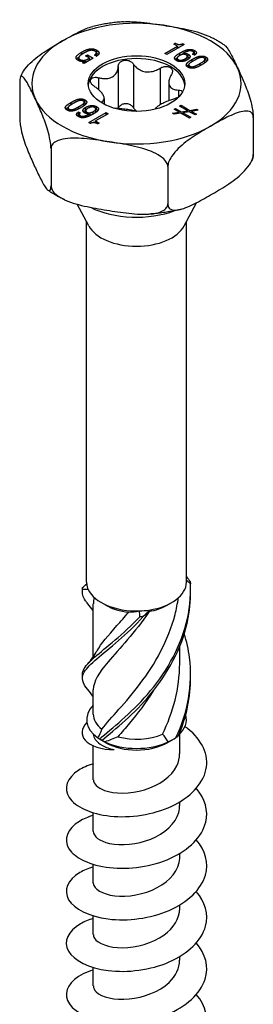
# Model space of a CAD drawing. Units: millimetres. Extents: x -29 to 74, y -350 to 6.
# Drawn here: x 57 to 74, y -280 to -210 of the extents above; entities that cross this region are included whole.
import ezdxf

# ---------------------------------------------------------------- set-up
doc = ezdxf.new("R2010")
doc.units = ezdxf.units.MM

# ---------------------------------------------------------------- blocks, each defined once
blk = doc.blocks.new('SSH100x160-ISO')
at = {"layer": ''}
for p, q in [((2.017, 69.917), (2.918, 70.437)), ((3.391, 70.553), (2.154, 69.838)), ((2.654, 70.589), (2.761, 70.651)), ((2.918, 70.437), (2.654, 70.589)), ((2.761, 70.528), (2.761, 70.651)), ((2.918, 70.279), (2.918, 70.437)), ((3.285, 70.491), (3.285, 70.614)), ((3.285, 70.614), (3.391, 70.553)), ((-4.114, 69.4), (-4.114, 69.604)), ((-4.035, 69.367), (-4.035, 69.496)), ((-3.878, 69.856), (-3.878, 70.022)), ((-3.081, 69.571), (-3.727, 69.198)), ((-3.618, 69.738), (-3.494, 69.809)), ((-3.342, 69.578), (-3.618, 69.738)), ((-3.494, 69.666), (-3.494, 69.809)), ((-3.494, 69.809), (-3.081, 69.571)), ((-3.342, 69.42), (-3.342, 69.578)), ((-3.342, 69.514), (-3.261, 69.467)), ((-2.851, 69.718), (-2.989, 69.798)), ((-2.854, 69.748), (-2.854, 69.955)), ((-2.834, 69.945), (-2.834, 70.152)), ((2.154, 69.838), (2.017, 69.917)), ((2.894, 69.384), (2.894, 69.583)), ((2.978, 69.355), (2.978, 69.477)), ((3.076, 69.766), (3.076, 69.94)), ((3.295, 69.85), (3.295, 69.911)), ((3.295, 69.911), (3.298, 69.909)), ((3.298, 69.851), (3.298, 69.909)), ((3.467, 69.392), (3.467, 69.54)), ((3.616, 69.495), (3.616, 69.702)), ((3.677, 69.658), (3.677, 69.865)), ((3.965, 69.333), (3.965, 69.495)), ((4.124, 69.789), (3.984, 69.869)), ((4.074, 69.817), (4.074, 69.97)), ((4.131, 69.918), (4.131, 70.126)), ((4.871, 69.293), (4.871, 69.5)), ((4.93, 69.457), (4.93, 69.664)), ((-3.832, 69.259), (-3.64, 69.371)), ((-3.727, 69.198), (-3.832, 69.259)), ((-3.64, 69.371), (-3.643, 69.373)), ((-3.64, 69.249), (-3.64, 69.371)), ((-1.306, 68.994), (-1.306, 65.993)), ((-0.219, 69.162), (-0.219, 66.057)), ((1.684, 68.868), (1.684, 66.258)), ((3.714, 68.912), (3.714, 69.101)), ((3.792, 68.882), (3.792, 69.007)), ((4.519, 69.039), (4.519, 69.2)), ((-2.699, 68.19), (-2.699, 67.343)), ((-8.309, 67.934), (-8.309, 65.278)), ((2.295, 67.859), (2.295, 66.55)), ((-2.295, 66.716), (-2.295, 66.294)), ((2.99, 67.31), (2.99, 66.797)), ((-4.871, 65.847), (-4.871, 66.039)), ((-4.639, 66.27), (-4.639, 66.434)), ((-4.129, 65.956), (-4.129, 66.114)), ((-3.714, 66.232), (-3.714, 66.439)), ((-3.668, 66.397), (-3.668, 66.605)), ((-3.618, 65.869), (-3.618, 66.077)), ((-2.857, 65.929), (-2.857, 66.137)), ((-2.48, 66.463), (-2.48, 66.398)), ((2.681, 65.939), (2.781, 65.996)), ((2.781, 65.881), (2.781, 65.996)), ((2.781, 65.996), (3.189, 65.76)), ((3.071, 66.164), (3.17, 66.221)), ((3.643, 65.833), (3.071, 66.164)), ((3.17, 66.106), (3.17, 66.221)), ((3.17, 66.221), (3.799, 65.858)), ((-4.807, 65.824), (-4.807, 65.947)), ((-4.124, 65.544), (-4.124, 65.751)), ((-4.124, 65.751), (-3.984, 65.671)), ((-4.124, 65.544), (-4.074, 65.515)), ((-4.074, 65.386), (-4.074, 65.57)), ((-3.99, 65.356), (-3.99, 65.476)), ((-3.616, 65.646), (-3.616, 65.838)), ((-3.53, 65.624), (-3.53, 65.733)), ((-3.391, 64.987), (-2.154, 65.702)), ((-3.295, 65.629), (-3.298, 65.631)), ((-3.295, 65.482), (-3.295, 65.629)), ((-3.09, 65.592), (-3.09, 65.766)), ((-2.017, 65.623), (-2.918, 65.103)), ((-2.894, 65.749), (-2.894, 65.956)), ((-2.154, 65.702), (-2.017, 65.623)), ((-2.154, 65.544), (-2.154, 65.702)), ((2.561, 65.659), (3.034, 65.735)), ((2.676, 65.592), (2.561, 65.659)), ((3.15, 65.668), (2.676, 65.592)), ((3.034, 65.735), (2.681, 65.939)), ((3.034, 65.65), (3.034, 65.735)), ((3.776, 65.307), (3.15, 65.668)), ((3.189, 65.76), (3.643, 65.833)), ((3.189, 65.645), (3.189, 65.76)), ((3.759, 65.766), (3.308, 65.692)), ((3.308, 65.577), (3.308, 65.692)), ((3.308, 65.692), (3.875, 65.364)), ((3.643, 65.747), (3.643, 65.833)), ((4.165, 65.532), (3.759, 65.766)), ((3.875, 65.364), (3.776, 65.307)), ((3.799, 65.858), (4.274, 65.935)), ((3.799, 65.743), (3.799, 65.858)), ((4.39, 65.868), (3.915, 65.791)), ((3.915, 65.676), (3.915, 65.791)), ((3.915, 65.791), (4.265, 65.589)), ((4.265, 65.589), (4.165, 65.532)), ((4.274, 65.849), (4.274, 65.935)), ((4.274, 65.935), (4.39, 65.868)), ((8.309, 65.363), (8.309, 62.707)), ((-3.285, 64.926), (-3.391, 64.987)), ((-3.038, 64.984), (-2.918, 65.053)), ((-2.918, 65.103), (-2.654, 64.95)), ((-2.918, 64.961), (-2.918, 65.103)), ((-2.654, 64.95), (-2.761, 64.889)), ((-6.083, 63.137), (-6.083, 60.48)), ((2.226, 61.851), (2.226, 59.195)), ((-3.394, 57.624), (-4.213, 59.167)), ((3.394, 57.624), (4.273, 59.279)), ((-3.55, 32.232), (-3.55, 57.917)), ((3.55, 32.232), (3.55, 57.917)), ((-3.075, 26.909), (-3.075, 30.686)), ((-2.174, 30.589), (-2.51, 30.783)), ((2.174, 30.589), (2.51, 30.783)), ((3.075, 26.429), (3.075, 27.634)), ((-3.075, 22.822), (-3.075, 24.563)), ((-2.174, 20.791), (-2.671, 21.077)), ((2.174, 20.791), (2.671, 21.077)), ((3.075, 19.993), (3.075, 21.41)), ((-3.075, 18.156), (-3.075, 20.574)), ((3.075, 16.319), (3.075, 16.575)), ((-3.075, 14.482), (-3.075, 15.8)), ((3.075, 12.645), (3.075, 12.9)), ((-3.075, 10.808), (-3.075, 12.126)), ((3.075, 8.971), (3.075, 9.226)), ((-3.075, 7.134), (-3.075, 8.452)), ((3.075, 5.296), (3.075, 5.552)), ((-3.075, 3.459), (-3.075, 4.777))]:
    blk.add_line(p, q, dxfattribs=at)
for centre, major_axis, start_param, end_param in [((0, 67.77), (-7.45, 0), 4.45059, 5.497787), ((0, 67.77), (7.45, 0), 0.261799, 1.308997), ((0, 67.77), (-7.45, 0), 5.497787, 6.544985), ((0, 67.566), (3.435, 0), 0.051484, 3.090109), ((0, 67.77), (7.45, 0), 5.497787, 6.544985), ((0, 67.77), (-7.45, 0), 0.261799, 1.308997), ((0, 67.77), (7.45, 0), 4.45059, 5.497787), ((0, 61.156), (5.038, 0), 4.002853, 5.285735), ((0, 58.224), (-3.55, 0), 0.297251, 2.844341), ((0, 32.232), (-3.55, 0), 0, 0.059187), ((0, 32.232), (-3.55, 0), 0.059187, 0.254972), ((0, 32.232), (-3.55, 0), 0.254972, 1.629984), ((0, 32.232), (3.55, 0), 4.967361, 6.283185), ((0, 31.844), (3.075, 0), 3.926991, 4.530615), ((0, 32.232), (3.55, 0), 4.771576, 4.967361), ((0, 31.844), (3.075, 0), 5.009354, 5.497787), ((0, 22.434), (-3.55, 0), 5.75993, 6.970691), ((0, 22.822), (-3.075, 0), 0, 0.645513), ((0, 22.434), (3.55, 0), 5.721741, 6.447414), ((0, 22.822), (3.075, 0), 4.265844, 5.357902), ((0, 22.434), (3.55, 0), 4.024883, 5.399895), ((0, 22.046), (3.075, 0), 3.926991, 5.497787)]:
    blk.add_ellipse(centre, major_axis=major_axis, ratio=0.57735, start_param=start_param, end_param=end_param, dxfattribs=at)
blk.add_ellipse((0, 67.77), major_axis=(3.435, 0), ratio=0.57735, dxfattribs=at)
for points, knots in [([(-5.268, 70.811), (-4.903, 71.022), (-4.502, 71.249), (-3.757, 71.62), (-3.412, 71.771), (-3.1, 71.846)], [0.918369, 0.918369, 0.918369, 0.918369, 1.0733038, 1.0733038, 1.2092944, 1.2092944, 1.2092944, 1.2092944]), ([(-0.931, 72.173), (-1.079, 72.163), (-1.227, 72.151), (-1.521, 72.121), (-1.668, 72.104), (-1.959, 72.065), (-2.104, 72.043), (-2.392, 71.995), (-2.536, 71.968), (-2.82, 71.91), (-2.961, 71.879), (-3.1, 71.845)], [2.4726495, 2.4726495, 2.4726495, 2.4726495, 2.5283679, 2.5283679, 2.5840862, 2.5840862, 2.6398046, 2.6398046, 2.6955229, 2.6955229, 2.7512412, 2.7512412, 2.7512412, 2.7512412]), ([(-0.932, 72.174), (-0.533, 72.201), (-0.099, 72.177), (0.881, 72.082), (1.429, 72.002), (1.928, 71.925)], [0.6381242, 0.6381242, 0.6381242, 0.6381242, 0.7634341, 0.7634341, 0.918369, 0.918369, 0.918369, 0.918369]), ([(1.928, 71.925), (2.427, 71.847), (2.975, 71.758), (4.059, 71.528), (4.594, 71.387), (5.079, 71.168), (5.094, 71.161), (5.109, 71.154)], [0.918369, 0.918369, 0.918369, 0.918369, 1.0733038, 1.0733038, 1.2282387, 1.2282387, 1.2330489, 1.2330489, 1.2330489, 1.2330489]), ([(6.287, 70.49), (6.214, 70.54), (6.14, 70.588), (5.989, 70.683), (5.913, 70.73), (5.758, 70.82), (5.679, 70.865), (5.52, 70.951), (5.439, 70.993), (5.275, 71.075), (5.193, 71.115), (5.109, 71.154)], [1.4879863, 1.4879863, 1.4879863, 1.4879863, 1.5260299, 1.5260299, 1.5640734, 1.5640734, 1.6021169, 1.6021169, 1.6401605, 1.6401605, 1.678204, 1.678204, 1.678204, 1.678204]), ([(-8.169, 68.431), (-8.13, 68.509), (-8.086, 68.586), (-7.909, 68.853), (-7.725, 69.063), (-7.219, 69.559), (-6.827, 69.844), (-6.034, 70.364), (-5.633, 70.601), (-5.268, 70.811)], [0.5120049, 0.5120049, 0.5120049, 0.5120049, 0.5361074, 0.5361074, 0.6084993, 0.6084993, 0.7634341, 0.7634341, 0.918369, 0.918369, 0.918369, 0.918369]), ([(2.918, 70.371), (2.93, 70.367), (2.942, 70.364), (2.979, 70.354), (3.008, 70.35), (3.038, 70.348)], [-0.030810888, -0.030810888, -0.030810888, -0.030810888, -0.029057692, -0.029057692, -0.0244394, -0.0244394, -0.0244394, -0.0244394]), ([(6.287, 70.489), (6.31, 70.473), (6.333, 70.453), (6.482, 70.297), (6.625, 70.046), (6.916, 69.483), (7.062, 69.171), (7.196, 68.883)], [0.5811161, 0.5811161, 0.5811161, 0.5811161, 0.6084993, 0.6084993, 0.7634341, 0.7634341, 0.918369, 0.918369, 0.918369, 0.918369]), ([(-4.264, 69.515), (-4.261, 69.52), (-4.258, 69.524), (-4.249, 69.536), (-4.204, 69.594), (-4.086, 69.681)], [-0.1471075, -0.1471075, -0.1471075, -0.1471075, -0.1169735, -0.1169735, -0.0363676, -0.0363676, -0.0363676, -0.0363676]), ([(-2.858, 69.722), (-2.856, 69.73), (-2.854, 69.738), (-2.854, 69.747), (-2.854, 69.747), (-2.854, 69.748)], [-0.02860154, -0.02860154, -0.02860154, -0.02860154, -0.024101659, -0.024101659, -0.023857046, -0.023857046, -0.023857046, -0.023857046]), ([(-2.834, 69.945), (-2.803, 69.927), (-2.775, 69.907), (-2.732, 69.871), (-2.717, 69.855), (-2.704, 69.838)], [-0.11878379, -0.11878379, -0.11878379, -0.11878379, -0.09675873, -0.09675873, -0.08062587, -0.08062587, -0.08062587, -0.08062587]), ([(-2.699, 68.19), (-2.604, 68.165), (-2.511, 68.147), (-2.299, 68.123), (-2.167, 68.123), (-1.921, 68.162), (-1.808, 68.202), (-1.622, 68.309), (-1.536, 68.384), (-1.405, 68.563), (-1.359, 68.666), (-1.316, 68.837), (-1.306, 68.914), (-1.306, 68.994)], [0.0579032, 0.0579032, 0.0579032, 0.0579032, 0.0857843, 0.0857843, 0.1251708, 0.1251708, 0.1645574, 0.1645574, 0.2039439, 0.2039439, 0.2433305, 0.2433305, 0.2712116, 0.2712116, 0.2712116, 0.2712116]), ([(-1.306, 68.994), (-1.305, 69.063), (-1.287, 69.13), (-1.222, 69.247), (-1.169, 69.303), (-1.036, 69.389), (-0.955, 69.417), (-0.792, 69.443), (-0.701, 69.44), (-0.528, 69.403), (-0.446, 69.367), (-0.316, 69.28), (-0.26, 69.224), (-0.219, 69.162)], [0.028223, 0.028223, 0.028223, 0.028223, 0.0525932, 0.0525932, 0.0779683, 0.0779683, 0.1033434, 0.1033434, 0.1287185, 0.1287185, 0.1540936, 0.1540936, 0.1784639, 0.1784639, 0.1784639, 0.1784639]), ([(-0.219, 69.162), (-0.171, 69.09), (-0.116, 69.022), (0.028, 68.88), (0.133, 68.801), (0.37, 68.679), (0.501, 68.638), (0.754, 68.598), (0.896, 68.598), (1.174, 68.64), (1.311, 68.682), (1.516, 68.77), (1.602, 68.815), (1.684, 68.868)], [0.0579032, 0.0579032, 0.0579032, 0.0579032, 0.0857843, 0.0857843, 0.1251708, 0.1251708, 0.1645574, 0.1645574, 0.2039439, 0.2039439, 0.2433305, 0.2433305, 0.2712116, 0.2712116, 0.2712116, 0.2712116]), ([(1.684, 68.868), (1.755, 68.913), (1.835, 68.947), (1.995, 68.989), (2.084, 68.998), (2.25, 68.984), (2.327, 68.96), (2.446, 68.891), (2.495, 68.842), (2.554, 68.727), (2.563, 68.662), (2.546, 68.537), (2.52, 68.471), (2.48, 68.408)], [0.028223, 0.028223, 0.028223, 0.028223, 0.0525932, 0.0525932, 0.0779683, 0.0779683, 0.1033434, 0.1033434, 0.1287185, 0.1287185, 0.1540936, 0.1540936, 0.1784639, 0.1784639, 0.1784639, 0.1784639]), ([(3.585, 68.999), (3.595, 69.014), (3.605, 69.025), (3.643, 69.066), (3.68, 69.099), (3.72, 69.13)], [-0.06083548, -0.06083548, -0.06083548, -0.06083548, -0.05671322, -0.05671322, -0.03644041, -0.03644041, -0.03644041, -0.03644041]), ([(4.854, 69.237), (4.867, 69.259), (4.87, 69.276), (4.871, 69.286), (4.871, 69.29), (4.871, 69.293)], [-0.023053481, -0.023053481, -0.023053481, -0.023053481, -0.019425317, -0.019425317, -0.0176894, -0.0176894, -0.0176894, -0.0176894]), ([(4.93, 69.457), (4.959, 69.44), (4.985, 69.421), (5.013, 69.396), (5.018, 69.391), (5.023, 69.385)], [-0.11566767, -0.11566767, -0.11566767, -0.11566767, -0.09381701, -0.09381701, -0.08816455, -0.08816455, -0.08816455, -0.08816455]), ([(7.196, 68.883), (7.33, 68.595), (7.477, 68.274), (7.767, 67.586), (7.91, 67.219), (8.096, 66.615), (8.163, 66.367), (8.241, 65.999), (8.271, 65.827), (8.301, 65.575), (8.309, 65.453), (8.309, 65.363)], [0.918369, 0.918369, 0.918369, 0.918369, 1.0733038, 1.0733038, 1.2282387, 1.2282387, 1.3006305, 1.3006305, 1.3446075, 1.3446075, 1.3775535, 1.3775535, 1.3775535, 1.3775535]), ([(-7.196, 66.657), (-7.33, 66.945), (-7.477, 67.256), (-7.767, 67.819), (-7.91, 68.07), (-8.096, 68.265), (-8.163, 68.307), (-8.241, 68.274), (-8.271, 68.232), (-8.301, 68.109), (-8.309, 68.024), (-8.309, 67.934)], [0.918369, 0.918369, 0.918369, 0.918369, 1.0733038, 1.0733038, 1.2282387, 1.2282387, 1.3006305, 1.3006305, 1.3446075, 1.3446075, 1.3775535, 1.3775535, 1.3775535, 1.3775535]), ([(-8.17, 68.431), (-8.177, 68.417), (-8.184, 68.403), (-8.198, 68.375), (-8.205, 68.361), (-8.218, 68.333), (-8.225, 68.319), (-8.238, 68.29), (-8.244, 68.276), (-8.257, 68.248), (-8.263, 68.233), (-8.269, 68.219)], [3.6451295, 3.6451295, 3.6451295, 3.6451295, 3.65227577, 3.65227577, 3.65942205, 3.65942205, 3.66656833, 3.66656833, 3.6737146, 3.6737146, 3.68086088, 3.68086088, 3.68086088, 3.68086088]), ([(-2.99, 67.562), (-3.06, 67.607), (-3.122, 67.66), (-3.217, 67.768), (-3.253, 67.829), (-3.286, 67.948), (-3.282, 68.005), (-3.238, 68.099), (-3.196, 68.141), (-3.082, 68.199), (-3.009, 68.215), (-2.862, 68.221), (-2.78, 68.211), (-2.699, 68.19)], [0.028223, 0.028223, 0.028223, 0.028223, 0.0525932, 0.0525932, 0.0779683, 0.0779683, 0.1033434, 0.1033434, 0.1287185, 0.1287185, 0.1540936, 0.1540936, 0.1784639, 0.1784639, 0.1784639, 0.1784639]), ([(2.48, 68.408), (2.433, 68.336), (2.395, 68.263), (2.327, 68.095), (2.3, 67.99), (2.291, 67.792), (2.308, 67.701), (2.376, 67.555), (2.432, 67.488), (2.579, 67.388), (2.671, 67.354), (2.832, 67.32), (2.908, 67.312), (2.99, 67.31)], [0.0579032, 0.0579032, 0.0579032, 0.0579032, 0.0857843, 0.0857843, 0.1251708, 0.1251708, 0.1645574, 0.1645574, 0.2039439, 0.2039439, 0.2433305, 0.2433305, 0.2712116, 0.2712116, 0.2712116, 0.2712116]), ([(-2.48, 66.463), (-2.433, 66.486), (-2.395, 66.512), (-2.327, 66.581), (-2.3, 66.634), (-2.291, 66.758), (-2.308, 66.83), (-2.376, 66.976), (-2.432, 67.062), (-2.579, 67.235), (-2.671, 67.322), (-2.832, 67.454), (-2.908, 67.509), (-2.99, 67.562)], [0.0579032, 0.0579032, 0.0579032, 0.0579032, 0.0857843, 0.0857843, 0.1251708, 0.1251708, 0.1645574, 0.1645574, 0.2039439, 0.2039439, 0.2433305, 0.2433305, 0.2712116, 0.2712116, 0.2712116, 0.2712116]), ([(2.699, 66.682), (2.604, 66.657), (2.511, 66.627), (2.299, 66.554), (2.167, 66.5), (1.921, 66.388), (1.808, 66.329), (1.622, 66.222), (1.536, 66.166), (1.405, 66.06), (1.359, 66.011), (1.328, 65.958), (1.323, 65.948), (1.319, 65.939)], [0.0579032, 0.0579032, 0.0579032, 0.0579032, 0.0857843, 0.0857843, 0.1251708, 0.1251708, 0.1645574, 0.1645574, 0.2039439, 0.2039439, 0.2433305, 0.2433305, 0.2522937, 0.2522937, 0.2522937, 0.2522937]), ([(2.998, 66.802), (2.977, 66.79), (2.955, 66.779), (2.862, 66.734), (2.78, 66.704), (2.699, 66.682)], [0.14679034, 0.14679034, 0.14679034, 0.14679034, 0.15409357, 0.15409357, 0.17846385, 0.17846385, 0.17846385, 0.17846385]), ([(2.99, 67.31), (3.06, 67.308), (3.122, 67.295), (3.217, 67.252), (3.253, 67.219), (3.271, 67.176), (3.272, 67.172), (3.273, 67.169)], [0.02822296, 0.02822296, 0.02822296, 0.02822296, 0.05259324, 0.05259324, 0.07796832, 0.07796832, 0.08009028, 0.08009028, 0.08009028, 0.08009028]), ([(-6.083, 63.137), (-6.083, 63.226), (-6.091, 63.349), (-6.121, 63.6), (-6.152, 63.773), (-6.229, 64.141), (-6.297, 64.389), (-6.482, 64.992), (-6.625, 65.359), (-6.916, 66.048), (-7.062, 66.369), (-7.196, 66.657)], [0.4591845, 0.4591845, 0.4591845, 0.4591845, 0.4921305, 0.4921305, 0.5361074, 0.5361074, 0.6084993, 0.6084993, 0.7634341, 0.7634341, 0.918369, 0.918369, 0.918369, 0.918369]), ([(-5.023, 65.947), (-5.015, 65.958), (-5.008, 65.966), (-4.962, 66.015), (-4.911, 66.056), (-4.854, 66.095)], [-0.0605205, -0.0605205, -0.0605205, -0.0605205, -0.05733424, -0.05733424, -0.03113754, -0.03113754, -0.03113754, -0.03113754]), ([(-3.668, 66.397), (-3.642, 66.382), (-3.618, 66.365), (-3.594, 66.342), (-3.589, 66.338), (-3.585, 66.333)], [-0.1016283, -0.1016283, -0.1016283, -0.1016283, -0.08753977, -0.08753977, -0.08406598, -0.08406598, -0.08406598, -0.08406598]), ([(0.001, 65.787), (-0.072, 65.807), (-0.158, 65.828), (-0.37, 65.871), (-0.501, 65.894), (-0.754, 65.933), (-0.896, 65.952), (-1.174, 65.984), (-1.311, 65.995), (-1.476, 66.003), (-1.521, 66.004), (-1.565, 66.005)], [0.0939967, 0.0939967, 0.0939967, 0.0939967, 0.1251708, 0.1251708, 0.1645574, 0.1645574, 0.2039439, 0.2039439, 0.2433305, 0.2433305, 0.2579772, 0.2579772, 0.2579772, 0.2579772]), ([(-0.874, 66.325), (-0.955, 66.312), (-1.036, 66.283), (-1.169, 66.198), (-1.222, 66.142), (-1.271, 66.054), (-1.283, 66.024), (-1.292, 65.992)], [0.25980601, 0.25980601, 0.25980601, 0.25980601, 0.28518109, 0.28518109, 0.31055617, 0.31055617, 0.32241434, 0.32241434, 0.32241434, 0.32241434]), ([(-0.219, 66.057), (-0.26, 66.119), (-0.316, 66.175), (-0.446, 66.262), (-0.528, 66.297), (-0.701, 66.335), (-0.792, 66.338), (-0.874, 66.325)], [0.18468556, 0.18468556, 0.18468556, 0.18468556, 0.20905584, 0.20905584, 0.23443093, 0.23443093, 0.25980601, 0.25980601, 0.25980601, 0.25980601]), ([(0.022, 65.787), (-0.006, 65.81), (-0.032, 65.834), (-0.116, 65.917), (-0.171, 65.984), (-0.219, 66.057)], [0.77537792, 0.77537792, 0.77537792, 0.77537792, 0.78684668, 0.78684668, 0.81472774, 0.81472774, 0.81472774, 0.81472774]), ([(-8.309, 65.278), (-8.309, 65.188), (-8.301, 65.066), (-8.271, 64.814), (-8.241, 64.642), (-8.163, 64.274), (-8.096, 64.026), (-7.91, 63.422), (-7.767, 63.055), (-7.477, 62.367), (-7.33, 62.046), (-7.196, 61.758)], [0.4591845, 0.4591845, 0.4591845, 0.4591845, 0.4921305, 0.4921305, 0.5361074, 0.5361074, 0.6084993, 0.6084993, 0.7634341, 0.7634341, 0.918369, 0.918369, 0.918369, 0.918369]), ([(8.309, 65.363), (8.309, 65.453), (8.286, 65.543), (8.204, 65.683), (8.122, 65.743), (7.909, 65.821), (7.725, 65.817), (7.219, 65.73), (6.827, 65.562), (6.034, 65.166), (5.633, 64.939), (5.268, 64.728)], [0.4591845, 0.4591845, 0.4591845, 0.4591845, 0.4921305, 0.4921305, 0.5361074, 0.5361074, 0.6084993, 0.6084993, 0.7634341, 0.7634341, 0.918369, 0.918369, 0.918369, 0.918369]), ([(5.268, 64.728), (4.903, 64.518), (4.502, 64.281), (3.708, 63.761), (3.317, 63.476), (2.811, 62.98), (2.626, 62.771), (2.414, 62.447), (2.331, 62.292), (2.25, 62.058), (2.226, 61.941), (2.226, 61.851)], [0.918369, 0.918369, 0.918369, 0.918369, 1.0733038, 1.0733038, 1.2282387, 1.2282387, 1.3006305, 1.3006305, 1.3446075, 1.3446075, 1.3775535, 1.3775535, 1.3775535, 1.3775535]), ([(-1.928, 63.615), (-2.427, 63.692), (-2.975, 63.773), (-4.059, 63.878), (-4.594, 63.902), (-5.285, 63.804), (-5.537, 63.741), (-5.827, 63.585), (-5.94, 63.495), (-6.051, 63.325), (-6.083, 63.226), (-6.083, 63.137)], [0.918369, 0.918369, 0.918369, 0.918369, 1.0733038, 1.0733038, 1.2282387, 1.2282387, 1.3006305, 1.3006305, 1.3446075, 1.3446075, 1.3775535, 1.3775535, 1.3775535, 1.3775535]), ([(2.226, 61.851), (2.226, 61.941), (2.194, 62.05), (2.083, 62.254), (1.97, 62.379), (1.68, 62.624), (1.428, 62.766), (0.737, 63.077), (0.202, 63.218), (-0.881, 63.449), (-1.429, 63.538), (-1.928, 63.615)], [0.4591845, 0.4591845, 0.4591845, 0.4591845, 0.4921305, 0.4921305, 0.5361074, 0.5361074, 0.6084993, 0.6084993, 0.7634341, 0.7634341, 0.918369, 0.918369, 0.918369, 0.918369]), ([(5.268, 59.83), (5.633, 60.04), (6.034, 60.277), (6.827, 60.797), (7.219, 61.082), (7.725, 61.578), (7.909, 61.787), (8.122, 62.111), (8.204, 62.266), (8.286, 62.5), (8.309, 62.617), (8.309, 62.707)], [0.918369, 0.918369, 0.918369, 0.918369, 1.0733038, 1.0733038, 1.2282387, 1.2282387, 1.3006305, 1.3006305, 1.3446075, 1.3446075, 1.3775535, 1.3775535, 1.3775535, 1.3775535]), ([(8.309, 62.707), (8.309, 62.617), (8.301, 62.532), (8.283, 62.458), (8.276, 62.439), (8.269, 62.423)], [0.45918449, 0.45918449, 0.45918449, 0.45918449, 0.4921305, 0.4921305, 0.50548145, 0.50548145, 0.50548145, 0.50548145]), ([(-7.196, 61.758), (-7.062, 61.47), (-6.916, 61.158), (-6.625, 60.595), (-6.482, 60.344), (-6.297, 60.15), (-6.229, 60.107), (-6.152, 60.14), (-6.121, 60.182), (-6.091, 60.305), (-6.083, 60.391), (-6.083, 60.48)], [0.918369, 0.918369, 0.918369, 0.918369, 1.0733038, 1.0733038, 1.2282387, 1.2282387, 1.3006305, 1.3006305, 1.3446075, 1.3446075, 1.3775535, 1.3775535, 1.3775535, 1.3775535]), ([(8.269, 62.422), (8.263, 62.408), (8.257, 62.393), (8.244, 62.365), (8.238, 62.351), (8.225, 62.322), (8.218, 62.308), (8.205, 62.28), (8.198, 62.266), (8.184, 62.238), (8.177, 62.224), (8.17, 62.21)], [5.74391708, 5.74391708, 5.74391708, 5.74391708, 5.75106336, 5.75106336, 5.75820963, 5.75820963, 5.76535591, 5.76535591, 5.77250219, 5.77250219, 5.77964846, 5.77964846, 5.77964846, 5.77964846]), ([(-6.083, 60.48), (-6.083, 60.391), (-6.051, 60.282), (-5.94, 60.077), (-5.827, 59.953), (-5.537, 59.707), (-5.285, 59.566), (-4.594, 59.254), (-4.059, 59.113), (-2.975, 58.883), (-2.427, 58.793), (-1.928, 58.716)], [0.4591845, 0.4591845, 0.4591845, 0.4591845, 0.4921305, 0.4921305, 0.5361074, 0.5361074, 0.6084993, 0.6084993, 0.7634341, 0.7634341, 0.918369, 0.918369, 0.918369, 0.918369]), ([(-5.109, 59.487), (-5.193, 59.526), (-5.275, 59.566), (-5.439, 59.648), (-5.52, 59.69), (-5.679, 59.776), (-5.758, 59.821), (-5.913, 59.911), (-5.989, 59.958), (-6.14, 60.053), (-6.214, 60.101), (-6.287, 60.151)], [1.4633886, 1.4633886, 1.4633886, 1.4633886, 1.5014322, 1.5014322, 1.5394757, 1.5394757, 1.5775192, 1.5775192, 1.6155628, 1.6155628, 1.6536063, 1.6536063, 1.6536063, 1.6536063]), ([(2.226, 59.195), (2.226, 59.105), (2.25, 59.015), (2.331, 58.875), (2.414, 58.815), (2.626, 58.737), (2.811, 58.741), (3.317, 58.828), (3.708, 58.996), (4.502, 59.392), (4.903, 59.619), (5.268, 59.83)], [0.4591845, 0.4591845, 0.4591845, 0.4591845, 0.4921305, 0.4921305, 0.5361074, 0.5361074, 0.6084993, 0.6084993, 0.7634341, 0.7634341, 0.918369, 0.918369, 0.918369, 0.918369]), ([(-1.928, 58.716), (-1.429, 58.639), (-0.881, 58.559), (0.202, 58.454), (0.737, 58.43), (1.428, 58.527), (1.68, 58.591), (1.97, 58.747), (2.083, 58.836), (2.194, 59.006), (2.226, 59.105), (2.226, 59.195)], [0.918369, 0.918369, 0.918369, 0.918369, 1.0733038, 1.0733038, 1.2282387, 1.2282387, 1.3006305, 1.3006305, 1.3446075, 1.3446075, 1.3775535, 1.3775535, 1.3775535, 1.3775535]), ([(3.1, 58.796), (2.961, 58.762), (2.82, 58.731), (2.536, 58.673), (2.392, 58.646), (2.104, 58.598), (1.959, 58.576), (1.668, 58.537), (1.521, 58.52), (1.227, 58.49), (1.079, 58.478), (0.931, 58.468)], [0.3903514, 0.3903514, 0.3903514, 0.3903514, 0.4460698, 0.4460698, 0.5017881, 0.5017881, 0.5575064, 0.5575064, 0.6132248, 0.6132248, 0.6689431, 0.6689431, 0.6689431, 0.6689431]), ([(-3.462, 30.699), (-3.525, 30.77), (-3.582, 30.84), (-3.63, 30.907), (-3.831, 31.188), (-3.897, 31.442), (-3.821, 31.705)], [1.870251, 1.870251, 1.870251, 1.870251, 1.9825858, 1.9825858, 1.9825858, 2.4500174, 2.4500174, 2.4500174, 2.4500174]), ([(-3.821, 31.705), (-3.825, 31.73), (-3.829, 31.754), (-3.837, 31.802), (-3.841, 31.826), (-3.845, 31.849)], [-0.02500414, -0.02500414, -0.02500414, -0.02500414, -0.01266526, -0.01266526, 0, 0, 0, 0]), ([(-2.639, 21.06), (-1.743, 21.819), (-0.427, 22.848), (0.777, 24.236), (1.987, 25.63), (3.051, 27.38), (3.539, 29.285), (3.776, 30.21), (3.882, 31.168), (3.845, 32.122)], [0.063257, 0.063257, 0.063257, 0.063257, 1.021045, 1.021045, 1.021045, 1.982586, 1.982586, 1.982586, 2.450017, 2.450017, 2.450017, 2.450017]), ([(-2.451, 20.965), (-1.502, 21.758), (-0.165, 22.837), (1.02, 24.27), (2.211, 25.708), (3.217, 27.498), (3.63, 29.419), (3.785, 30.142), (3.86, 30.881), (3.851, 31.62)], [0.063257, 0.063257, 0.063257, 0.063257, 1.021045, 1.021045, 1.021045, 1.982586, 1.982586, 1.982586, 2.344405, 2.344405, 2.344405, 2.344405]), ([(3.821, 32.265), (3.825, 32.243), (3.829, 32.22), (3.837, 32.172), (3.841, 32.147), (3.845, 32.122)], [-0.02500414, -0.02500414, -0.02500414, -0.02500414, -0.01266526, -0.01266526, 0, 0, 0, 0]), ([(-2.456, 21.754), (-1.832, 22.591), (-0.766, 23.633), (0.269, 25.001), (1.305, 26.373), (2.274, 28.071), (2.744, 29.926), (2.843, 30.317), (2.921, 30.714), (2.976, 31.115)], [0.099484, 0.099484, 0.099484, 0.099484, 1.112222, 1.112222, 1.112222, 2.127235, 2.127235, 2.127235, 2.341237, 2.341237, 2.341237, 2.341237]), ([(-3.458, 24.575), (-3.858, 25.031), (-3.96, 25.403), (-3.714, 25.825), (-3.387, 26.388), (-2.452, 27.056), (-1.289, 28.067), (-0.723, 28.559), (-0.11, 29.128), (0.485, 29.779)], [0.299455, 0.299455, 0.299455, 0.299455, 1.021045, 1.021045, 1.021045, 1.982586, 1.982586, 1.982586, 2.450017, 2.450017, 2.450017, 2.450017]), ([(-3.848, 25.598), (-3.853, 25.72), (-3.829, 25.841), (-3.773, 25.966), (-3.524, 26.517), (-2.656, 27.152), (-1.522, 28.12), (-0.97, 28.59), (-0.363, 29.137), (0.236, 29.766)], [0.803911, 0.803911, 0.803911, 0.803911, 1.021045, 1.021045, 1.021045, 1.982586, 1.982586, 1.982586, 2.450017, 2.450017, 2.450017, 2.450017]), ([(0.9, 30.146), (-0.093, 28.655), (-1.235, 27.479), (-2.018, 26.556), (-2.679, 25.777), (-3.066, 25.169), (-3.073, 24.563)], [-2.41379, -2.41379, -2.41379, -2.41379, -1.401052, -1.401052, -1.401052, -0.546029, -0.546029, -0.546029, -0.546029]), ([(-2.808, 27.334), (-2.52, 27.856), (-2.016, 28.433), (-1.388, 29.143), (-1.126, 29.439), (-0.845, 29.756), (-0.556, 30.098)], [1.4401406, 1.4401406, 1.4401406, 1.4401406, 2.127235, 2.127235, 2.127235, 2.4137904, 2.4137904, 2.4137904, 2.4137904]), ([(0.485, 29.779), (0.444, 29.778), (0.403, 29.776), (0.32, 29.772), (0.278, 29.769), (0.236, 29.766)], [-0.02500414, -0.02500414, -0.02500414, -0.02500414, -0.01266526, -0.01266526, 0, 0, 0, 0]), ([(2.806, 21.157), (3.649, 22.919), (4.021, 24.923), (3.773, 26.863), (3.699, 27.437), (3.572, 28.003), (3.401, 28.556)], [0.063257, 0.063257, 0.063257, 0.063257, 1.021045, 1.021045, 1.021045, 1.304173, 1.304173, 1.304173, 1.304173]), ([(1.197, 24.496), (0.668, 23.638), (0.078, 22.862), (-0.49, 22.186), (-0.78, 21.841), (-1.063, 21.52), (-1.328, 21.221)], [-0.9469943, -0.9469943, -0.9469943, -0.9469943, -0.3860391, -0.3860391, -0.3860391, -0.0994838, -0.0994838, -0.0994838, -0.0994838]), ([(-3.071, 19.287), (-3.47, 19.168), (-3.823, 19.015), (-4.11, 18.835), (-4.963, 18.299), (-5.22, 17.535), (-4.787, 16.883), (-4.356, 16.232), (-3.249, 15.708), (-1.863, 15.562), (-0.462, 15.413), (1.195, 15.658), (2.503, 16.271), (3.799, 16.879), (4.724, 17.839), (4.945, 18.869), (5.168, 19.906), (4.672, 20.996), (3.637, 21.805), (3.576, 21.853), (3.513, 21.9), (3.448, 21.946)], [127.11149, 127.11149, 127.11149, 127.11149, 127.413996, 127.413996, 127.413996, 128.312945, 128.312945, 128.312945, 129.208848, 129.208848, 129.208848, 130.114919, 130.114919, 130.114919, 131.013243, 131.013243, 131.013243, 131.917645, 131.917645, 131.917645, 131.97134, 131.97134, 131.97134, 131.97134]), ([(-3.527, 22.224), (-3.945, 21.812), (-3.972, 21.342), (-3.659, 20.982), (-3.287, 20.554), (-2.461, 20.292), (-1.584, 20.3)], [1.074976, 1.074976, 1.074976, 1.074976, 1.811548, 1.811548, 1.811548, 2.687807, 2.687807, 2.687807, 2.687807]), ([(-3.073, 21.408), (-3.064, 21.278), (-3.016, 21.148), (-2.817, 20.864), (-2.642, 20.716), (-2.182, 20.467), (-1.901, 20.367), (-1.584, 20.3)], [0.5265619, 0.5265619, 0.5265619, 0.5265619, 0.6128229, 0.6128229, 0.7251104, 0.7251104, 0.837398, 0.837398, 0.837398, 0.837398]), ([(-2.639, 21.06), (-2.608, 21.044), (-2.577, 21.027), (-2.514, 20.995), (-2.483, 20.98), (-2.451, 20.965)], [-0.02500414, -0.02500414, -0.02500414, -0.02500414, -0.01266526, -0.01266526, 0, 0, 0, 0]), ([(2.806, 21.157), (2.834, 21.174), (2.861, 21.191), (2.916, 21.227), (2.944, 21.246), (2.972, 21.265)], [-0.02500414, -0.02500414, -0.02500414, -0.02500414, -0.01266526, -0.01266526, 0, 0, 0, 0]), ([(-3.07, 18.157), (-3.064, 17.867), (-2.789, 17.577), (-2.287, 17.398), (-1.582, 17.145), (-0.455, 17.127), (0.58, 17.442), (1.604, 17.754), (2.503, 18.388), (2.874, 19.149), (3.007, 19.421), (3.07, 19.707), (3.068, 19.993)], [128.019901, 128.019901, 128.019901, 128.019901, 128.751942, 128.751942, 128.751942, 129.780605, 129.780605, 129.780605, 130.797917, 130.797917, 130.797917, 131.161493, 131.161493, 131.161493, 131.161493]), ([(-3.072, 15.613), (-3.45, 15.5), (-3.787, 15.356), (-4.066, 15.188), (-4.94, 14.658), (-5.22, 13.895), (-4.805, 13.237), (-4.391, 12.581), (-3.294, 12.047), (-1.909, 11.892), (-0.526, 11.737), (1.115, 11.967), (2.423, 12.56), (3.73, 13.153), (4.678, 14.1), (4.929, 15.125), (5.131, 15.949), (4.878, 16.812), (4.254, 17.544)], [120.828305, 120.828305, 120.828305, 120.828305, 121.115531, 121.115531, 121.115531, 122.016571, 122.016571, 122.016571, 122.915832, 122.915832, 122.915832, 123.813467, 123.813467, 123.813467, 124.709629, 124.709629, 124.709629, 125.430484, 125.430484, 125.430484, 125.430484]), ([(-3.074, 14.482), (-3.068, 14.128), (-2.637, 13.776), (-1.919, 13.619), (-1.107, 13.442), (0.046, 13.528), (1.026, 13.926), (2.01, 14.326), (2.787, 15.034), (3.006, 15.822), (3.052, 15.986), (3.073, 16.152), (3.071, 16.319)], [121.736715, 121.736715, 121.736715, 121.736715, 122.633428, 122.633428, 122.633428, 123.64762, 123.64762, 123.64762, 124.666398, 124.666398, 124.666398, 124.878308, 124.878308, 124.878308, 124.878308]), ([(-3.072, 11.939), (-3.433, 11.831), (-3.756, 11.696), (-4.027, 11.537), (-4.912, 11.017), (-5.216, 10.261), (-4.83, 9.603), (-4.444, 8.945), (-3.376, 8.402), (-2.009, 8.23), (-0.643, 8.058), (0.993, 8.265), (2.315, 8.838), (3.637, 9.411), (4.616, 10.342), (4.905, 11.36), (5.147, 12.211), (4.9, 13.111), (4.254, 13.87)], [114.54512, 114.54512, 114.54512, 114.54512, 114.818957, 114.818957, 114.818957, 115.715246, 115.715246, 115.715246, 116.610848, 116.610848, 116.610848, 117.5058, 117.5058, 117.5058, 118.400138, 118.400138, 118.400138, 119.147299, 119.147299, 119.147299, 119.147299]), ([(-3.075, 10.808), (-3.075, 10.796), (-3.075, 10.784), (-3.074, 10.772), (-3.042, 10.371), (-2.447, 9.989), (-1.552, 9.884), (-0.641, 9.777), (0.552, 9.969), (1.478, 10.463), (2.401, 10.955), (3.028, 11.738), (3.072, 12.545), (3.074, 12.579), (3.075, 12.612), (3.075, 12.645)], [115.45353, 115.45353, 115.45353, 115.45353, 115.483596, 115.483596, 115.483596, 116.495131, 116.495131, 116.495131, 117.52569, 117.52569, 117.52569, 118.552919, 118.552919, 118.552919, 118.595123, 118.595123, 118.595123, 118.595123]), ([(-3.072, 8.265), (-3.416, 8.162), (-3.725, 8.035), (-3.987, 7.886), (-4.894, 7.369), (-5.217, 6.609), (-4.839, 5.945), (-4.461, 5.281), (-3.391, 4.731), (-2.017, 4.557), (-0.644, 4.383), (1.004, 4.591), (2.331, 5.171), (3.657, 5.75), (4.636, 6.69), (4.913, 7.716), (5.141, 8.558), (4.893, 9.446), (4.254, 10.196)], [108.261934, 108.261934, 108.261934, 108.261934, 108.522517, 108.522517, 108.522517, 109.424679, 109.424679, 109.424679, 110.325886, 110.325886, 110.325886, 111.226177, 111.226177, 111.226177, 112.125591, 112.125591, 112.125591, 112.864113, 112.864113, 112.864113, 112.864113]), ([(-3.071, 7.133), (-3.073, 7.045), (-3.049, 6.956), (-2.999, 6.871), (-2.767, 6.482), (-1.982, 6.176), (-0.995, 6.18), (-0.01, 6.183), (1.144, 6.501), (1.95, 7.081), (2.65, 7.585), (3.067, 8.277), (3.073, 8.971)], [109.170345, 109.170345, 109.170345, 109.170345, 109.393759, 109.393759, 109.393759, 110.411463, 110.411463, 110.411463, 111.427999, 111.427999, 111.427999, 112.311937, 112.311937, 112.311937, 112.311937]), ([(-3.073, 4.591), (-3.335, 4.513), (-3.577, 4.421), (-3.793, 4.314), (-4.764, 3.836), (-5.189, 3.098), (-4.915, 2.426), (-4.632, 1.732), (-3.607, 1.129), (-2.229, 0.912), (-0.875, 0.7), (0.79, 0.869), (2.155, 1.422), (3.518, 1.975), (4.553, 2.902), (4.881, 3.931), (5.16, 4.805), (4.922, 5.739), (4.255, 6.522)], [101.978749, 101.978749, 101.978749, 101.978749, 102.177401, 102.177401, 102.177401, 103.071802, 103.071802, 103.071802, 103.995965, 103.995965, 103.995965, 104.903511, 104.903511, 104.903511, 105.809897, 105.809897, 105.809897, 106.580928, 106.580928, 106.580928, 106.580928]), ([(-3.068, 3.459), (-3.07, 3.311), (-3.003, 3.164), (-2.864, 3.031), (-2.481, 2.665), (-1.563, 2.432), (-0.527, 2.528), (0.508, 2.624), (1.623, 3.051), (2.315, 3.707), (2.8, 4.168), (3.064, 4.732), (3.069, 5.297)], [102.887159, 102.887159, 102.887159, 102.887159, 103.259812, 103.259812, 103.259812, 104.285732, 104.285732, 104.285732, 105.310135, 105.310135, 105.310135, 106.028752, 106.028752, 106.028752, 106.028752]), ([(-3.073, 0.917), (-3.352, 0.834), (-3.609, 0.734), (-3.836, 0.618), (-4.794, 0.131), (-5.197, -0.613), (-4.9, -1.283), (-4.603, -1.954), (-3.612, -2.534), (-2.283, -2.753), (-0.954, -2.972), (0.685, -2.822), (2.047, -2.294), (3.409, -1.767), (4.467, -0.869), (4.841, 0.14), (5.177, 1.047), (4.954, 2.03), (4.256, 2.848)], [95.695564, 95.695564, 95.695564, 95.695564, 95.907561, 95.907561, 95.907561, 96.804285, 96.804285, 96.804285, 97.700648, 97.700648, 97.700648, 98.596662, 98.596662, 98.596662, 99.492335, 99.492335, 99.492335, 100.297743, 100.297743, 100.297743, 100.297743])]:
    blk.add_open_spline(points, degree=3, knots=knots, dxfattribs=at)
for points, degree in [([(-3.878, 70.022), (-3.769, 70.086), (-3.518, 70.198), (-3.246, 70.256), (-2.969, 70.228), (-2.834, 70.152)], 2), ([(2.761, 70.651), (2.849, 70.6), (3.009, 70.55), (3.179, 70.565), (3.285, 70.614)], 2), ([(3.076, 69.94), (3.174, 69.998), (3.425, 70.124), (3.707, 70.208), (3.996, 70.201), (4.131, 70.126)], 2), ([(-4.14, 69.414), (-4.275, 69.494), (-4.315, 69.656), (-4.196, 69.813), (-3.99, 69.958), (-3.878, 70.022)], 2), ([(-3.741, 69.937), (-3.815, 69.896), (-3.984, 69.79), (-4.108, 69.672), (-4.12, 69.552), (-4.035, 69.496)], 2), ([(-4.035, 69.496), (-3.944, 69.441), (-3.759, 69.417), (-3.582, 69.457), (-3.416, 69.535), (-3.342, 69.578)], 2), ([(-2.951, 70.077), (-3.051, 70.135), (-3.263, 70.144), (-3.472, 70.081), (-3.662, 69.984), (-3.741, 69.937)], 2), ([(-2.989, 69.798), (-2.874, 69.865), (-2.839, 70.007), (-2.951, 70.077)], 2), ([(-2.854, 69.956), (-2.847, 69.952), (-2.84, 69.948), (-2.834, 69.945)], 3), ([(-2.834, 70.152), (-2.658, 70.048), (-2.674, 69.819), (-2.851, 69.718)], 2), ([(2.857, 69.403), (2.736, 69.475), (2.696, 69.62), (2.797, 69.757), (2.978, 69.885), (3.076, 69.94)], 2), ([(2.751, 69.487), (2.765, 69.504), (2.808, 69.555), (2.906, 69.625)], 3), ([(3.09, 69.774), (2.912, 69.676), (2.881, 69.53), (2.978, 69.477)], 2), ([(2.978, 69.477), (3.06, 69.432), (3.239, 69.439), (3.404, 69.503), (3.467, 69.54)], 2), ([(3.53, 69.807), (3.449, 69.853), (3.291, 69.857), (3.148, 69.808), (3.09, 69.774)], 2), ([(3.292, 69.85), (3.293, 69.851), (3.293, 69.851), (3.294, 69.851)], 3), ([(3.99, 70.064), (3.91, 70.108), (3.714, 70.095), (3.516, 70.025), (3.348, 69.94), (3.295, 69.911)], 2), ([(3.298, 69.909), (3.414, 69.933), (3.609, 69.904), (3.677, 69.865)], 2), ([(3.467, 69.54), (3.537, 69.579), (3.621, 69.668), (3.608, 69.761), (3.53, 69.807)], 2), ([(3.668, 68.935), (3.547, 69.007), (3.541, 69.163), (3.681, 69.315), (3.88, 69.447), (3.965, 69.495)], 2), ([(3.607, 69.457), (3.613, 69.469), (3.616, 69.482), (3.616, 69.495)], 3), ([(3.616, 69.686), (3.638, 69.678), (3.658, 69.669), (3.677, 69.658)], 3), ([(3.677, 69.865), (3.786, 69.8), (3.823, 69.659), (3.719, 69.522), (3.618, 69.463)], 2), ([(3.677, 69.658), (3.713, 69.636), (3.745, 69.613), (3.768, 69.586)], 3), ([(3.965, 69.495), (4.053, 69.547), (4.283, 69.661), (4.544, 69.737), (4.809, 69.732), (4.93, 69.664)], 2), ([(3.984, 69.869), (4.07, 69.918), (4.078, 70.013), (3.99, 70.064)], 2), ([(4.074, 69.947), (4.094, 69.938), (4.113, 69.929), (4.131, 69.918)], 3), ([(4.131, 70.126), (4.266, 70.045), (4.255, 69.869), (4.124, 69.789)], 2), ([(4.807, 69.592), (4.745, 69.632), (4.593, 69.634), (4.432, 69.587), (4.282, 69.516), (4.162, 69.447), (4.129, 69.426)], 2), ([(4.131, 69.918), (4.161, 69.9), (4.19, 69.88), (4.212, 69.858)], 3), ([(4.519, 69.2), (4.587, 69.238), (4.745, 69.333), (4.863, 69.437), (4.879, 69.543), (4.807, 69.592)], 2), ([(4.93, 69.664), (5.056, 69.589), (5.071, 69.435), (4.934, 69.288), (4.731, 69.158), (4.639, 69.106)], 2), ([(4.871, 69.486), (4.892, 69.477), (4.912, 69.467), (4.93, 69.457)], 3), ([(-3.643, 69.373), (-3.776, 69.329), (-4.035, 69.353), (-4.14, 69.414)], 2), ([(3.618, 69.463), (3.484, 69.387), (3.206, 69.324), (2.953, 69.349), (2.857, 69.403)], 2), ([(4.639, 69.106), (4.533, 69.044), (4.295, 68.926), (4.044, 68.854), (3.79, 68.867), (3.668, 68.935)], 2), ([(4.129, 69.426), (4.037, 69.374), (3.851, 69.268), (3.721, 69.161), (3.708, 69.056), (3.792, 69.007)], 2), ([(3.792, 69.007), (3.869, 68.963), (4.048, 68.972), (4.238, 69.044), (4.429, 69.147), (4.519, 69.2)], 2), ([(-4.639, 66.434), (-4.533, 66.496), (-4.295, 66.614), (-4.044, 66.685), (-3.79, 66.673), (-3.668, 66.605)], 2), ([(-4.93, 65.876), (-5.056, 65.951), (-5.071, 66.105), (-4.934, 66.252), (-4.731, 66.382), (-4.639, 66.434)], 2), ([(-3.965, 66.045), (-4.053, 65.993), (-4.283, 65.879), (-4.544, 65.803), (-4.809, 65.808), (-4.93, 65.876)], 2), ([(-4.519, 66.34), (-4.587, 66.301), (-4.745, 66.207), (-4.863, 66.103), (-4.879, 65.997), (-4.807, 65.947)], 2), ([(-4.807, 65.947), (-4.745, 65.908), (-4.593, 65.906), (-4.432, 65.953), (-4.282, 66.024), (-4.162, 66.093), (-4.129, 66.114)], 2), ([(-3.792, 66.533), (-3.869, 66.577), (-4.048, 66.568), (-4.238, 66.496), (-4.429, 66.393), (-4.519, 66.34)], 2), ([(-4.129, 66.114), (-4.037, 66.166), (-3.851, 66.272), (-3.721, 66.379), (-3.708, 66.484), (-3.792, 66.533)], 2), ([(-3.668, 66.605), (-3.547, 66.533), (-3.541, 66.377), (-3.681, 66.225), (-3.88, 66.093), (-3.965, 66.045)], 2), ([(-3.677, 65.675), (-3.786, 65.74), (-3.823, 65.881), (-3.719, 66.018), (-3.618, 66.077)], 2), ([(-3.72, 66.202), (-3.717, 66.211), (-3.714, 66.221), (-3.714, 66.232)], 3), ([(-3.714, 66.421), (-3.698, 66.413), (-3.683, 66.406), (-3.668, 66.397)], 3), ([(-3.618, 66.077), (-3.484, 66.153), (-3.206, 66.216), (-2.953, 66.191), (-2.857, 66.137)], 2), ([(-3.467, 66), (-3.537, 65.961), (-3.621, 65.872), (-3.608, 65.779), (-3.53, 65.733)], 2), ([(-2.978, 66.063), (-3.06, 66.108), (-3.239, 66.101), (-3.404, 66.037), (-3.467, 66)], 2), ([(-3.09, 65.766), (-2.912, 65.864), (-2.881, 66.01), (-2.978, 66.063)], 2), ([(-2.857, 66.137), (-2.736, 66.064), (-2.696, 65.92), (-2.797, 65.782), (-2.978, 65.655), (-3.076, 65.6)], 2), ([(-2.53, 66.429), (-2.518, 66.442), (-2.501, 66.454), (-2.48, 66.463)], 3), ([(-4.131, 65.414), (-4.266, 65.495), (-4.255, 65.671), (-4.124, 65.751)], 2), ([(-4.212, 65.475), (-4.188, 65.5), (-4.158, 65.523), (-4.124, 65.544)], 3), ([(-3.076, 65.6), (-3.174, 65.542), (-3.425, 65.416), (-3.707, 65.332), (-3.996, 65.338), (-4.131, 65.414)], 2), ([(-3.984, 65.671), (-4.07, 65.622), (-4.078, 65.526), (-3.99, 65.476)], 2), ([(-3.99, 65.476), (-3.91, 65.432), (-3.714, 65.445), (-3.516, 65.515), (-3.348, 65.6), (-3.295, 65.629)], 2), ([(-3.768, 65.746), (-3.747, 65.773), (-3.706, 65.819), (-3.618, 65.869)], 3), ([(-3.298, 65.631), (-3.414, 65.607), (-3.609, 65.635), (-3.677, 65.675)], 2), ([(-3.618, 65.869), (-3.615, 65.871), (-3.611, 65.873), (-3.607, 65.875)], 3), ([(-3.53, 65.733), (-3.449, 65.687), (-3.291, 65.683), (-3.148, 65.732), (-3.09, 65.766)], 2), ([(-3.295, 65.482), (-3.294, 65.482), (-3.293, 65.482), (-3.293, 65.483)], 3), ([(-2.905, 65.707), (-2.9, 65.717), (-2.894, 65.732), (-2.894, 65.749)], 3), ([(-2.894, 65.948), (-2.881, 65.942), (-2.869, 65.936), (-2.857, 65.929)], 3), ([(-2.857, 65.929), (-2.816, 65.905), (-2.778, 65.877), (-2.751, 65.846)], 3), ([(-2.761, 64.889), (-2.849, 64.939), (-3.009, 64.99), (-3.179, 64.975), (-3.285, 64.926)], 2), ([(3.55, 32.614), (3.645, 32.501), (3.735, 32.384), (3.821, 32.265)], 3), ([(3.845, 32.122), (3.746, 32.202), (3.648, 32.278), (3.55, 32.349)], 3), ([(-3.852, 31.723), (-3.853, 31.765), (-3.851, 31.807), (-3.845, 31.849)], 3), ([(-3.852, 31.516), (-3.849, 31.585), (-3.849, 31.654), (-3.852, 31.723)], 3), ([(-3.845, 31.849), (-3.744, 31.931), (-3.643, 32.019), (-3.544, 32.111)], 3), ([(-3.435, 31.715), (-3.572, 31.708), (-3.701, 31.705), (-3.821, 31.705)], 3), ([(-3.005, 31.141), (-3.05, 30.988), (-3.071, 30.837), (-3.069, 30.686)], 3), ([(-3.075, 30.207), (-3.195, 30.38), (-3.325, 30.545), (-3.463, 30.699)], 3), ([(-0.556, 30.098), (-0.316, 30.108), (-0.06, 30.138), (0.21, 30.186)], 3), ([(0.236, 29.766), (0.236, 29.906), (0.227, 30.047), (0.21, 30.186)], 3), ([(0.895, 30.249), (0.766, 30.088), (0.629, 29.931), (0.485, 29.779)], 3), ([(0.895, 30.249), (0.872, 30.21), (0.872, 30.174), (0.9, 30.146)], 3), ([(-3.463, 26.416), (-3.217, 26.692), (-2.993, 27.002), (-2.814, 27.332)], 3), ([(1.85, 21.404), (2.608, 22.935), (3.069, 24.68), (3.074, 26.429)], 3), ([(-3.852, 25.393), (-3.849, 25.461), (-3.849, 25.53), (-3.852, 25.599)], 3), ([(2.972, 21.265), (3.552, 22.595), (3.859, 24.047), (3.846, 25.496)], 3), ([(-3.075, 24.083), (-3.195, 24.256), (-3.325, 24.421), (-3.463, 24.576)], 3), ([(-2.744, 21.133), (-2.63, 21.333), (-2.533, 21.541), (-2.456, 21.754)], 3), ([(-2.744, 21.133), (-2.719, 21.107), (-2.684, 21.083), (-2.639, 21.06)], 3), ([(-1.328, 21.221), (-1.639, 21.084), (-1.948, 20.96), (-2.253, 20.85)], 3), ([(2.253, 20.85), (2.136, 21.047), (2.002, 21.235), (1.85, 21.404)], 3), ([(2.253, 20.85), (2.44, 20.945), (2.624, 21.048), (2.806, 21.157)], 3), ([(-2.451, 20.965), (-2.391, 20.93), (-2.325, 20.891), (-2.253, 20.85)], 3)]:
    blk.add_open_spline(points, degree=degree, dxfattribs=at)

msp = doc.modelspace()

# ---------------------------------------------------------------- block references
msp.add_blockref('SSH100x160-ISO', (65.559, -282.001))

doc.saveas('drawing.dxf')
